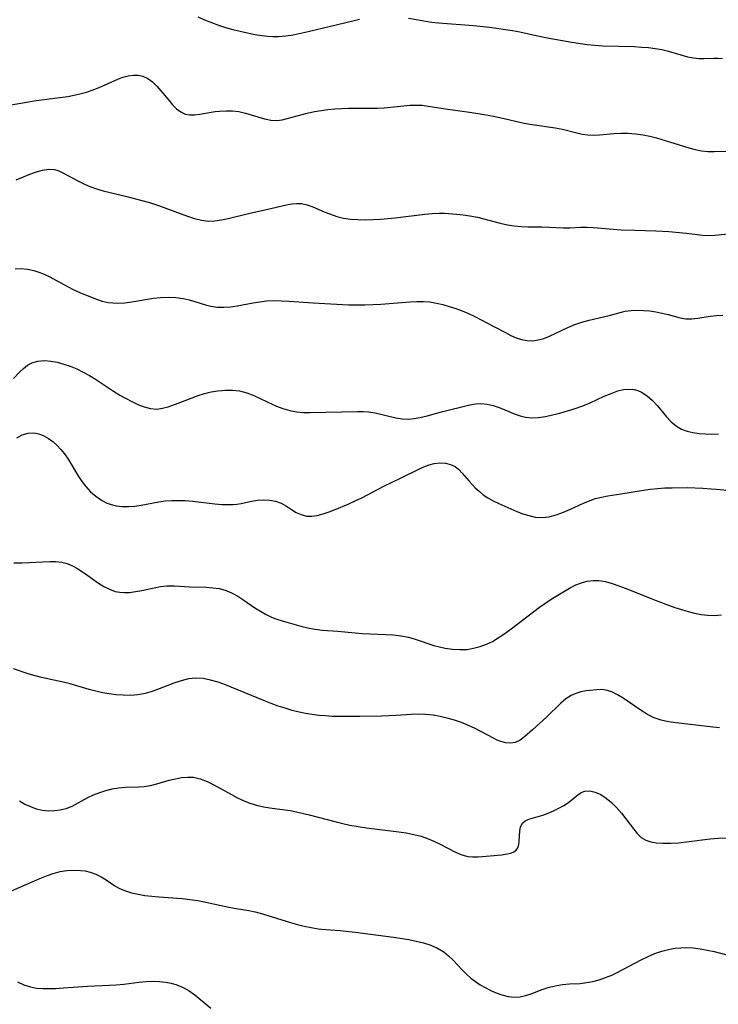
# Model space of a CAD drawing. Extents: x 2048614 to 2056816, y 3191109 to 3195110.
# Drawn here: x 2051006 to 2051170, y 3192534 to 3192765 of the extents above; entities that cross this region are included whole.
import ezdxf

# ---------------------------------------------------------------- set-up
doc = ezdxf.new("R2010")
doc.units = 0

msp = doc.modelspace()

# ---------------------------------------------------------------- linework, layer by layer
at = {"layer": 'Unknown_Line_Type', "color": 0}
for points in [[(2051047.83, 3192765.34, 2958), (2051049.43, 3192764.65, 2958), (2051051.06, 3192764.01, 2958), (2051052.7, 3192763.42, 2958), (2051054.35, 3192762.88, 2958), (2051056.07, 3192762.39, 2958), (2051057.79, 3192761.95, 2958), (2051059.51, 3192761.57, 2958), (2051061.22, 3192761.24, 2958), (2051062.93, 3192760.97, 2958), (2051064.2, 3192760.81, 2958), (2051065.47, 3192760.71, 2958), (2051066.73, 3192760.7, 2958), (2051068.48, 3192760.86, 2958), (2051070.24, 3192761.15, 2958), (2051073.73, 3192761.88, 2958), (2051084.17, 3192764.42, 2958), (2051085.74, 3192764.77, 2958)], [(2051097.3, 3192765.01, 2958), (2051100.87, 3192764.4, 2958), (2051102.66, 3192764.13, 2958), (2051104.27, 3192763.95, 2958), (2051112.53, 3192763.31, 2958), (2051116.25, 3192762.9, 2958), (2051121.69, 3192762.14, 2958), (2051123.41, 3192761.82, 2958), (2051126.83, 3192761.02, 2958), (2051130.29, 3192760.31, 2958), (2051135.6, 3192759.38, 2958), (2051139.17, 3192758.86, 2958), (2051140.97, 3192758.67, 2958), (2051142.88, 3192758.55, 2958), (2051150.29, 3192758.36, 2958), (2051151.96, 3192758.27, 2958), (2051153.61, 3192758.15, 2958), (2051155.18, 3192757.96, 2958), (2051156.74, 3192757.67, 2958), (2051158.26, 3192757.3, 2958), (2051162.72, 3192755.98, 2958), (2051164.17, 3192755.7, 2958), (2051165.37, 3192755.6, 2958), (2051166.58, 3192755.59, 2958), (2051168.83, 3192755.64, 2958), (2051169.87, 3192755.63, 2958), (2051170.91, 3192755.58, 2958)], [(2051000.73, 3192744.16, 2960), (2051008.07, 3192745.45, 2960), (2051009.93, 3192745.74, 2960), (2051015.49, 3192746.42, 2960), (2051017.32, 3192746.68, 2960), (2051019.13, 3192747.02, 2960), (2051020.45, 3192747.34, 2960), (2051021.74, 3192747.71, 2960), (2051023.01, 3192748.13, 2960), (2051024.67, 3192748.78, 2960), (2051029.05, 3192750.71, 2960), (2051030.26, 3192751.18, 2960), (2051031.48, 3192751.52, 2960), (2051032.68, 3192751.7, 2960), (2051033.85, 3192751.69, 2960), (2051034.95, 3192751.46, 2960), (2051036.11, 3192750.9, 2960), (2051037.19, 3192750.1, 2960), (2051038.21, 3192749.12, 2960), (2051039.18, 3192748.03, 2960), (2051041.01, 3192745.8, 2960), (2051041.93, 3192744.74, 2960), (2051042.86, 3192743.81, 2960), (2051043.85, 3192743.05, 2960), (2051044.9, 3192742.55, 2960), (2051045.98, 3192742.36, 2960), (2051047.13, 3192742.39, 2960), (2051048.34, 3192742.56, 2960), (2051050.93, 3192743.03, 2960), (2051051.94, 3192743.16, 2960), (2051052.96, 3192743.26, 2960), (2051054.46, 3192743.32, 2960), (2051055.95, 3192743.28, 2960), (2051057.44, 3192743.11, 2960), (2051059, 3192742.77, 2960), (2051063.49, 3192741.45, 2960), (2051064.94, 3192741.15, 2960), (2051066.37, 3192741.07, 2960), (2051067.59, 3192741.21, 2960), (2051068.82, 3192741.49, 2960), (2051073.53, 3192742.77, 2960), (2051075.21, 3192743.15, 2960), (2051076.77, 3192743.42, 2960), (2051078.35, 3192743.62, 2960), (2051079.96, 3192743.77, 2960), (2051081.58, 3192743.86, 2960), (2051083.2, 3192743.92, 2960), (2051088.24, 3192743.94, 2960), (2051089.9, 3192743.96, 2960), (2051091.54, 3192744.03, 2960), (2051097.66, 3192744.61, 2960), (2051099.09, 3192744.67, 2960), (2051100.48, 3192744.61, 2960), (2051101.39, 3192744.5, 2960), (2051105.42, 3192743.85, 2960), (2051112.1, 3192742.93, 2960), (2051115.52, 3192742.39, 2960), (2051117.23, 3192742.06, 2960), (2051119, 3192741.67, 2960), (2051124.44, 3192740.41, 2960), (2051126.27, 3192740.07, 2960), (2051131.69, 3192739.35, 2960), (2051133.41, 3192739.03, 2960), (2051136.47, 3192738.22, 2960), (2051137.99, 3192737.87, 2960), (2051139.34, 3192737.68, 2960), (2051140.72, 3192737.61, 2960), (2051142.1, 3192737.65, 2960), (2051145.44, 3192737.99, 2960), (2051147.12, 3192738.07, 2960), (2051148.83, 3192738.05, 2960), (2051150.57, 3192737.93, 2960), (2051152.31, 3192737.7, 2960), (2051153.87, 3192737.38, 2960), (2051155.42, 3192736.99, 2960), (2051158.49, 3192736.07, 2960), (2051163.02, 3192734.61, 2960), (2051164.53, 3192734.21, 2960), (2051166.02, 3192733.95, 2960), (2051167.51, 3192733.8, 2960), (2051168.99, 3192733.75, 2960), (2051172.2, 3192733.84, 2960)], [(2051005.22, 3192727.1, 2962), (2051006.91, 3192727.84, 2962), (2051008.45, 3192728.47, 2962), (2051009.96, 3192729, 2962), (2051011.43, 3192729.39, 2962), (2051012.85, 3192729.59, 2962), (2051014.2, 3192729.51, 2962), (2051015.21, 3192729.23, 2962), (2051016.19, 3192728.79, 2962), (2051019.53, 3192726.96, 2962), (2051020.78, 3192726.32, 2962), (2051022.09, 3192725.73, 2962), (2051023.82, 3192725.1, 2962), (2051025.64, 3192724.57, 2962), (2051031.16, 3192723.22, 2962), (2051034.71, 3192722.29, 2962), (2051036.47, 3192721.77, 2962), (2051038.87, 3192720.99, 2962), (2051045.44, 3192718.62, 2962), (2051047.07, 3192718.08, 2962), (2051048.68, 3192717.67, 2962), (2051050.29, 3192717.46, 2962), (2051051.83, 3192717.51, 2962), (2051053.38, 3192717.73, 2962), (2051054.95, 3192718.07, 2962), (2051059.72, 3192719.2, 2962), (2051064.28, 3192720.21, 2962), (2051068.67, 3192721.24, 2962), (2051069.88, 3192721.47, 2962), (2051071.05, 3192721.6, 2962), (2051072.18, 3192721.57, 2962), (2051073.49, 3192721.29, 2962), (2051074.79, 3192720.81, 2962), (2051077.51, 3192719.62, 2962), (2051078.95, 3192719.05, 2962), (2051080.45, 3192718.55, 2962), (2051082, 3192718.15, 2962), (2051083.68, 3192717.9, 2962), (2051085.39, 3192717.78, 2962), (2051087.14, 3192717.76, 2962), (2051088.92, 3192717.82, 2962), (2051090.71, 3192717.93, 2962), (2051094.14, 3192718.23, 2962), (2051101.07, 3192719.1, 2962), (2051102.79, 3192719.25, 2962), (2051104.49, 3192719.3, 2962), (2051105.73, 3192719.27, 2962), (2051108.54, 3192719.08, 2962), (2051110.1, 3192718.93, 2962), (2051111.65, 3192718.71, 2962), (2051113.45, 3192718.35, 2962), (2051118.77, 3192716.98, 2962), (2051120.53, 3192716.58, 2962), (2051122.08, 3192716.32, 2962), (2051123.71, 3192716.17, 2962), (2051125.34, 3192716.12, 2962), (2051128.59, 3192716.09, 2962), (2051133.57, 3192715.89, 2962), (2051135.17, 3192715.9, 2962), (2051137.64, 3192716.03, 2962), (2051139.13, 3192716.02, 2962), (2051140.66, 3192715.94, 2962), (2051147.14, 3192715.43, 2962), (2051150.44, 3192715.28, 2962), (2051155.28, 3192715.15, 2962), (2051158.38, 3192714.99, 2962), (2051162.47, 3192714.61, 2962), (2051166.25, 3192714.15, 2962), (2051167.55, 3192714.08, 2962), (2051169.17, 3192714.15, 2962), (2051172.27, 3192714.44, 2962)], [(2051004.94, 3192706.26, 2964), (2051006.4, 3192706.3, 2964), (2051007.88, 3192706.16, 2964), (2051009.35, 3192705.86, 2964), (2051010.8, 3192705.41, 2964), (2051011.96, 3192704.92, 2964), (2051013.1, 3192704.35, 2964), (2051017.25, 3192702.14, 2964), (2051018.78, 3192701.36, 2964), (2051020.33, 3192700.63, 2964), (2051021.5, 3192700.12, 2964), (2051024.05, 3192699.13, 2964), (2051025.42, 3192698.68, 2964), (2051026.81, 3192698.36, 2964), (2051027.93, 3192698.24, 2964), (2051029.06, 3192698.21, 2964), (2051030.7, 3192698.31, 2964), (2051032.37, 3192698.53, 2964), (2051037.42, 3192699.35, 2964), (2051039.11, 3192699.53, 2964), (2051040.92, 3192699.58, 2964), (2051042.71, 3192699.49, 2964), (2051044.46, 3192699.25, 2964), (2051045.81, 3192698.95, 2964), (2051047.12, 3192698.58, 2964), (2051049.64, 3192697.77, 2964), (2051050.9, 3192697.46, 2964), (2051052.4, 3192697.28, 2964), (2051053.94, 3192697.26, 2964), (2051055.51, 3192697.37, 2964), (2051057.09, 3192697.59, 2964), (2051060.8, 3192698.28, 2964), (2051062.35, 3192698.53, 2964), (2051063.92, 3192698.71, 2964), (2051065.49, 3192698.8, 2964), (2051067.36, 3192698.77, 2964), (2051069.23, 3192698.67, 2964), (2051074.93, 3192698.26, 2964), (2051083.22, 3192697.84, 2964), (2051085.13, 3192697.78, 2964), (2051087, 3192697.8, 2964), (2051088.88, 3192697.87, 2964), (2051090.76, 3192697.99, 2964), (2051097.65, 3192698.53, 2964), (2051099.21, 3192698.6, 2964), (2051100.77, 3192698.58, 2964), (2051102.31, 3192698.47, 2964), (2051103.81, 3192698.23, 2964), (2051105.31, 3192697.88, 2964), (2051106.83, 3192697.45, 2964), (2051108.34, 3192696.94, 2964), (2051109.83, 3192696.38, 2964), (2051111.31, 3192695.76, 2964), (2051112.84, 3192695.05, 2964), (2051114.35, 3192694.31, 2964), (2051117.3, 3192692.76, 2964), (2051120.02, 3192691.28, 2964), (2051121.3, 3192690.63, 2964), (2051122.55, 3192690.1, 2964), (2051123.82, 3192689.69, 2964), (2051125.08, 3192689.44, 2964), (2051126.33, 3192689.38, 2964), (2051127.67, 3192689.56, 2964), (2051129, 3192689.94, 2964), (2051130.34, 3192690.46, 2964), (2051134.64, 3192692.47, 2964), (2051136.28, 3192693.17, 2964), (2051137.94, 3192693.77, 2964), (2051139.64, 3192694.24, 2964), (2051143.02, 3192694.98, 2964), (2051144.66, 3192695.37, 2964), (2051146.95, 3192696.02, 2964), (2051148.1, 3192696.29, 2964), (2051149.5, 3192696.48, 2964), (2051150.94, 3192696.54, 2964), (2051152.4, 3192696.49, 2964), (2051153.86, 3192696.36, 2964), (2051155.34, 3192696.14, 2964), (2051156.79, 3192695.86, 2964), (2051158.19, 3192695.51, 2964), (2051160.98, 3192694.73, 2964), (2051162.36, 3192694.51, 2964), (2051163.73, 3192694.5, 2964), (2051165.13, 3192694.64, 2964), (2051168.05, 3192695.11, 2964), (2051169.54, 3192695.29, 2964), (2051171.06, 3192695.41, 2964)], [(2051004.57, 3192680.54, 2966), (2051006.07, 3192682.06, 2966), (2051006.95, 3192682.91, 2966), (2051007.88, 3192683.65, 2966), (2051008.88, 3192684.22, 2966), (2051010.3, 3192684.62, 2966), (2051011.86, 3192684.72, 2966), (2051013.36, 3192684.6, 2966), (2051014.85, 3192684.32, 2966), (2051016.36, 3192683.91, 2966), (2051017.89, 3192683.38, 2966), (2051019.41, 3192682.76, 2966), (2051020.92, 3192682.05, 2966), (2051022.4, 3192681.26, 2966), (2051023.85, 3192680.37, 2966), (2051028.09, 3192677.53, 2966), (2051029.5, 3192676.64, 2966), (2051030.52, 3192676.06, 2966), (2051032.66, 3192674.95, 2966), (2051033.75, 3192674.45, 2966), (2051035.27, 3192673.86, 2966), (2051036.76, 3192673.48, 2966), (2051038.24, 3192673.36, 2966), (2051039.53, 3192673.54, 2966), (2051040.85, 3192673.89, 2966), (2051042.57, 3192674.48, 2966), (2051046.52, 3192676.02, 2966), (2051047.89, 3192676.51, 2966), (2051049.42, 3192676.99, 2966), (2051050.98, 3192677.37, 2966), (2051052.55, 3192677.65, 2966), (2051054.27, 3192677.81, 2966), (2051055.97, 3192677.81, 2966), (2051057.65, 3192677.6, 2966), (2051059.34, 3192677.15, 2966), (2051061, 3192676.51, 2966), (2051062.62, 3192675.77, 2966), (2051065.25, 3192674.48, 2966), (2051066.28, 3192674.02, 2966), (2051067.81, 3192673.46, 2966), (2051069.39, 3192673.03, 2966), (2051070.99, 3192672.72, 2966), (2051072.61, 3192672.56, 2966), (2051074.17, 3192672.54, 2966), (2051085.33, 3192672.8, 2966), (2051086.6, 3192672.8, 2966), (2051087.85, 3192672.73, 2966), (2051089.48, 3192672.47, 2966), (2051094.29, 3192671.31, 2966), (2051095.76, 3192671.07, 2966), (2051097.23, 3192671, 2966), (2051098.57, 3192671.11, 2966), (2051099.93, 3192671.36, 2966), (2051101.62, 3192671.77, 2966), (2051105.04, 3192672.71, 2966), (2051111.63, 3192674.34, 2966), (2051112.96, 3192674.57, 2966), (2051114.28, 3192674.66, 2966), (2051115.71, 3192674.52, 2966), (2051117.12, 3192674.2, 2966), (2051118.52, 3192673.75, 2966), (2051119.89, 3192673.2, 2966), (2051122.27, 3192672.18, 2966), (2051123.47, 3192671.75, 2966), (2051124.69, 3192671.45, 2966), (2051126.21, 3192671.32, 2966), (2051127.78, 3192671.4, 2966), (2051129.39, 3192671.63, 2966), (2051131.03, 3192671.97, 2966), (2051132.81, 3192672.42, 2966), (2051134.6, 3192672.93, 2966), (2051136.39, 3192673.51, 2966), (2051138.16, 3192674.15, 2966), (2051139.9, 3192674.85, 2966), (2051143.19, 3192676.35, 2966), (2051144.79, 3192677.04, 2966), (2051146.36, 3192677.6, 2966), (2051147.68, 3192677.92, 2966), (2051148.97, 3192678.04, 2966), (2051150.22, 3192677.94, 2966), (2051151.1, 3192677.69, 2966), (2051151.96, 3192677.3, 2966), (2051153.29, 3192676.43, 2966), (2051154.54, 3192675.34, 2966), (2051155.72, 3192674.11, 2966), (2051157.83, 3192671.56, 2966), (2051158.93, 3192670.37, 2966), (2051160.14, 3192669.35, 2966), (2051161.32, 3192668.68, 2966), (2051162.62, 3192668.18, 2966), (2051164, 3192667.83, 2966), (2051165.44, 3192667.61, 2966), (2051166.97, 3192667.52, 2966), (2051168.48, 3192667.49, 2966), (2051170.02, 3192667.51, 2966)], [(2051005.37, 3192666.59, 2968), (2051006.64, 3192667.32, 2968), (2051008, 3192667.74, 2968), (2051009.36, 3192667.78, 2968), (2051010.52, 3192667.54, 2968), (2051011.67, 3192667.09, 2968), (2051012.79, 3192666.46, 2968), (2051013.88, 3192665.67, 2968), (2051014.83, 3192664.82, 2968), (2051015.72, 3192663.88, 2968), (2051016.56, 3192662.84, 2968), (2051017.43, 3192661.57, 2968), (2051019.84, 3192657.56, 2968), (2051020.71, 3192656.27, 2968), (2051021.55, 3192655.19, 2968), (2051022.68, 3192653.97, 2968), (2051023.91, 3192652.89, 2968), (2051025.24, 3192651.97, 2968), (2051026.33, 3192651.4, 2968), (2051027.48, 3192650.96, 2968), (2051028.66, 3192650.65, 2968), (2051030.09, 3192650.48, 2968), (2051031.56, 3192650.48, 2968), (2051033.05, 3192650.6, 2968), (2051034.55, 3192650.83, 2968), (2051038.71, 3192651.62, 2968), (2051040.22, 3192651.81, 2968), (2051041.76, 3192651.91, 2968), (2051043.3, 3192651.94, 2968), (2051044.85, 3192651.9, 2968), (2051046.61, 3192651.75, 2968), (2051051.82, 3192651.12, 2968), (2051053.52, 3192650.98, 2968), (2051055.18, 3192650.94, 2968), (2051056.1, 3192650.98, 2968), (2051057, 3192651.08, 2968), (2051058.02, 3192651.24, 2968), (2051060.44, 3192651.74, 2968), (2051061.84, 3192651.96, 2968), (2051063.22, 3192652.08, 2968), (2051064.68, 3192652.01, 2968), (2051066.08, 3192651.73, 2968), (2051067.37, 3192651.26, 2968), (2051068.61, 3192650.57, 2968), (2051069.79, 3192649.79, 2968), (2051070.9, 3192649.13, 2968), (2051072.07, 3192648.59, 2968), (2051073.31, 3192648.27, 2968), (2051074.56, 3192648.23, 2968), (2051075.87, 3192648.41, 2968), (2051077.23, 3192648.76, 2968), (2051078.63, 3192649.24, 2968), (2051080.06, 3192649.79, 2968), (2051083.12, 3192651.08, 2968), (2051084.72, 3192651.8, 2968), (2051086.32, 3192652.57, 2968), (2051091.46, 3192655.31, 2968), (2051095.36, 3192657.13, 2968), (2051099.67, 3192659.28, 2968), (2051100.89, 3192659.81, 2968), (2051102.1, 3192660.25, 2968), (2051103.3, 3192660.56, 2968), (2051104.64, 3192660.71, 2968), (2051105.93, 3192660.65, 2968), (2051107.14, 3192660.37, 2968), (2051108.22, 3192659.86, 2968), (2051109.1, 3192659.17, 2968), (2051109.89, 3192658.33, 2968), (2051111.48, 3192656.42, 2968), (2051112.17, 3192655.67, 2968), (2051112.92, 3192654.92, 2968), (2051113.84, 3192654.07, 2968), (2051114.82, 3192653.27, 2968), (2051115.86, 3192652.55, 2968), (2051117.14, 3192651.82, 2968), (2051118.48, 3192651.18, 2968), (2051121.26, 3192649.96, 2968), (2051122.68, 3192649.36, 2968), (2051124.1, 3192648.81, 2968), (2051125.53, 3192648.36, 2968), (2051126.97, 3192648.04, 2968), (2051128.55, 3192647.91, 2968), (2051130.25, 3192648.09, 2968), (2051131.94, 3192648.53, 2968), (2051133.63, 3192649.14, 2968), (2051135.31, 3192649.86, 2968), (2051138.34, 3192651.27, 2968), (2051139.7, 3192651.86, 2968), (2051141.09, 3192652.35, 2968), (2051142.55, 3192652.73, 2968), (2051144.04, 3192653, 2968), (2051147.09, 3192653.46, 2968), (2051152.38, 3192654.33, 2968), (2051154.04, 3192654.55, 2968), (2051155.7, 3192654.72, 2968), (2051157.38, 3192654.85, 2968), (2051159.13, 3192654.92, 2968), (2051162.63, 3192654.93, 2968), (2051166.33, 3192654.8, 2968), (2051168.26, 3192654.68, 2968), (2051169.52, 3192654.58, 2968), (2051172.99, 3192654.23, 2968)], [(2051004.68, 3192637.29, 2970), (2051006.52, 3192637.33, 2970), (2051013.13, 3192637.64, 2970), (2051014.55, 3192637.62, 2970), (2051015.91, 3192637.47, 2970), (2051017.2, 3192637.15, 2970), (2051018.43, 3192636.62, 2970), (2051019.6, 3192635.93, 2970), (2051022.02, 3192634.3, 2970), (2051024.51, 3192632.56, 2970), (2051025.78, 3192631.75, 2970), (2051027.09, 3192631.08, 2970), (2051028.45, 3192630.6, 2970), (2051029.54, 3192630.4, 2970), (2051030.66, 3192630.33, 2970), (2051031.81, 3192630.37, 2970), (2051033.25, 3192630.55, 2970), (2051034.7, 3192630.82, 2970), (2051037.63, 3192631.45, 2970), (2051039.11, 3192631.71, 2970), (2051040.59, 3192631.86, 2970), (2051042.35, 3192631.87, 2970), (2051045.89, 3192631.66, 2970), (2051049.91, 3192631.55, 2970), (2051051.39, 3192631.45, 2970), (2051052.84, 3192631.26, 2970), (2051054.24, 3192630.9, 2970), (2051055.76, 3192630.27, 2970), (2051057.23, 3192629.45, 2970), (2051058.67, 3192628.51, 2970), (2051061.24, 3192626.77, 2970), (2051062.54, 3192625.93, 2970), (2051063.88, 3192625.16, 2970), (2051065.26, 3192624.5, 2970), (2051066.41, 3192624.06, 2970), (2051067.59, 3192623.68, 2970), (2051072, 3192622.41, 2970), (2051073.64, 3192622.01, 2970), (2051075.3, 3192621.7, 2970), (2051077.07, 3192621.5, 2970), (2051080.68, 3192621.26, 2970), (2051086.43, 3192620.74, 2970), (2051091.92, 3192620.49, 2970), (2051093.72, 3192620.37, 2970), (2051095.5, 3192620.17, 2970), (2051097.25, 3192619.85, 2970), (2051098.81, 3192619.42, 2970), (2051103.18, 3192617.93, 2970), (2051104.52, 3192617.56, 2970), (2051105.88, 3192617.27, 2970), (2051107.58, 3192617.03, 2970), (2051109.3, 3192616.93, 2970), (2051111, 3192617, 2970), (2051112.55, 3192617.25, 2970), (2051114.07, 3192617.65, 2970), (2051115.55, 3192618.2, 2970), (2051116.95, 3192618.88, 2970), (2051118.31, 3192619.67, 2970), (2051119.64, 3192620.55, 2970), (2051121.34, 3192621.81, 2970), (2051125.32, 3192624.89, 2970), (2051128.03, 3192626.9, 2970), (2051130.77, 3192628.74, 2970), (2051133.51, 3192630.45, 2970), (2051135.01, 3192631.34, 2970), (2051136.52, 3192632.11, 2970), (2051137.85, 3192632.62, 2970), (2051139.2, 3192632.98, 2970), (2051140.56, 3192633.17, 2970), (2051141.93, 3192633.17, 2970), (2051143.49, 3192632.92, 2970), (2051145.06, 3192632.47, 2970), (2051146.64, 3192631.9, 2970), (2051148.09, 3192631.34, 2970), (2051155.4, 3192628.42, 2970), (2051158.25, 3192627.36, 2970), (2051159.79, 3192626.82, 2970), (2051161.32, 3192626.32, 2970), (2051162.86, 3192625.87, 2970), (2051164.4, 3192625.48, 2970), (2051165.94, 3192625.19, 2970), (2051167.48, 3192625, 2970), (2051169.01, 3192624.96, 2970), (2051170.7, 3192625.1, 2970)], [(2051170.24, 3192598.62, 2972), (2051168.64, 3192598.78, 2972), (2051160.1, 3192599.77, 2972), (2051158.31, 3192600.04, 2972), (2051156.58, 3192600.42, 2972), (2051154.92, 3192600.96, 2972), (2051153.34, 3192601.72, 2972), (2051151.84, 3192602.64, 2972), (2051147.62, 3192605.55, 2972), (2051146.3, 3192606.37, 2972), (2051144.98, 3192607.02, 2972), (2051143.65, 3192607.44, 2972), (2051142.52, 3192607.56, 2972), (2051141.37, 3192607.53, 2972), (2051138.97, 3192607.24, 2972), (2051137.74, 3192607.01, 2972), (2051136.54, 3192606.68, 2972), (2051135.4, 3192606.18, 2972), (2051134.18, 3192605.37, 2972), (2051133.02, 3192604.36, 2972), (2051129.61, 3192601.13, 2972), (2051126.36, 3192598.16, 2972), (2051124.53, 3192596.57, 2972), (2051123.45, 3192595.74, 2972), (2051122.33, 3192595.17, 2972), (2051121.27, 3192594.98, 2972), (2051120.13, 3192595.05, 2972), (2051118.96, 3192595.36, 2972), (2051118.09, 3192595.72, 2972), (2051117.2, 3192596.15, 2972), (2051112.88, 3192598.44, 2972), (2051111.32, 3192599.18, 2972), (2051109.72, 3192599.84, 2972), (2051108.07, 3192600.41, 2972), (2051106.38, 3192600.89, 2972), (2051104.72, 3192601.26, 2972), (2051103.04, 3192601.53, 2972), (2051101.35, 3192601.7, 2972), (2051099.65, 3192601.77, 2972), (2051097.87, 3192601.73, 2972), (2051094.29, 3192601.5, 2972), (2051090.94, 3192601.34, 2972), (2051085.88, 3192601.24, 2972), (2051080.98, 3192601.24, 2972), (2051079.38, 3192601.29, 2972), (2051077.78, 3192601.37, 2972), (2051076.23, 3192601.51, 2972), (2051074.68, 3192601.7, 2972), (2051073.14, 3192601.94, 2972), (2051071.61, 3192602.26, 2972), (2051069.95, 3192602.68, 2972), (2051068.3, 3192603.17, 2972), (2051066.67, 3192603.71, 2972), (2051065.05, 3192604.3, 2972), (2051063.45, 3192604.93, 2972), (2051055.63, 3192608.15, 2972), (2051054.33, 3192608.66, 2972), (2051052.58, 3192609.29, 2972), (2051050.84, 3192609.81, 2972), (2051049.1, 3192610.17, 2972), (2051047.38, 3192610.27, 2972), (2051045.67, 3192610.07, 2972), (2051043.96, 3192609.64, 2972), (2051042.24, 3192609.05, 2972), (2051038.78, 3192607.72, 2972), (2051037.13, 3192607.15, 2972), (2051035.46, 3192606.67, 2972), (2051033.76, 3192606.34, 2972), (2051032.06, 3192606.2, 2972), (2051030.34, 3192606.22, 2972), (2051028.61, 3192606.36, 2972), (2051027.03, 3192606.56, 2972), (2051025.45, 3192606.84, 2972), (2051023.88, 3192607.19, 2972), (2051022.38, 3192607.59, 2972), (2051017.91, 3192608.9, 2972), (2051016.28, 3192609.3, 2972), (2051011.17, 3192610.38, 2972), (2051009.34, 3192610.83, 2972), (2051007.76, 3192611.33, 2972), (2051004.59, 3192612.4, 2972)], [(2051006.02, 3192581.47, 2974), (2051007.24, 3192580.72, 2974), (2051008.56, 3192580.11, 2974), (2051009.94, 3192579.63, 2974), (2051011.37, 3192579.31, 2974), (2051012.78, 3192579.16, 2974), (2051014.18, 3192579.17, 2974), (2051015.57, 3192579.34, 2974), (2051016.91, 3192579.68, 2974), (2051018.34, 3192580.26, 2974), (2051022.01, 3192582.22, 2974), (2051023.39, 3192582.85, 2974), (2051024.82, 3192583.43, 2974), (2051026.28, 3192583.92, 2974), (2051027.75, 3192584.31, 2974), (2051029.24, 3192584.56, 2974), (2051030.83, 3192584.67, 2974), (2051033.99, 3192584.72, 2974), (2051035.22, 3192584.82, 2974), (2051036.72, 3192585.08, 2974), (2051038.22, 3192585.47, 2974), (2051041.14, 3192586.31, 2974), (2051042.57, 3192586.66, 2974), (2051043.99, 3192586.92, 2974), (2051045.4, 3192587.05, 2974), (2051046.79, 3192586.99, 2974), (2051048.41, 3192586.63, 2974), (2051050, 3192586.02, 2974), (2051051.58, 3192585.24, 2974), (2051055.7, 3192582.92, 2974), (2051057, 3192582.23, 2974), (2051058.33, 3192581.6, 2974), (2051060.07, 3192580.92, 2974), (2051061.86, 3192580.38, 2974), (2051063.68, 3192579.98, 2974), (2051065.3, 3192579.72, 2974), (2051069.52, 3192579.19, 2974), (2051071.01, 3192578.92, 2974), (2051074, 3192578.22, 2974), (2051080.27, 3192576.53, 2974), (2051081.88, 3192576.13, 2974), (2051083.49, 3192575.78, 2974), (2051085.45, 3192575.43, 2974), (2051087.41, 3192575.15, 2974), (2051094.97, 3192574.24, 2974), (2051096.76, 3192573.96, 2974), (2051098.51, 3192573.61, 2974), (2051100.21, 3192573.16, 2974), (2051101.75, 3192572.62, 2974), (2051103.25, 3192571.99, 2974), (2051104.68, 3192571.31, 2974), (2051108.33, 3192569.41, 2974), (2051109.76, 3192568.79, 2974), (2051111.19, 3192568.41, 2974), (2051112.37, 3192568.33, 2974), (2051113.58, 3192568.37, 2974), (2051116.43, 3192568.56, 2974), (2051119.2, 3192568.84, 2974), (2051120.44, 3192569.03, 2974), (2051121.29, 3192569.23, 2974), (2051122, 3192569.49, 2974), (2051122.55, 3192569.89, 2974), (2051122.92, 3192570.47, 2974), (2051123.14, 3192571.2, 2974), (2051123.24, 3192572.03, 2974), (2051123.36, 3192574.33, 2974), (2051123.55, 3192575.38, 2974), (2051123.99, 3192576.24, 2974), (2051124.63, 3192576.76, 2974), (2051125.48, 3192577.15, 2974), (2051128.78, 3192578.1, 2974), (2051130.04, 3192578.56, 2974), (2051131.3, 3192579.11, 2974), (2051132.54, 3192579.73, 2974), (2051133.73, 3192580.41, 2974), (2051134.55, 3192580.94, 2974), (2051135.31, 3192581.49, 2974), (2051137, 3192582.86, 2974), (2051137.81, 3192583.41, 2974), (2051138.65, 3192583.76, 2974), (2051139.82, 3192583.82, 2974), (2051141.08, 3192583.53, 2974), (2051142.39, 3192582.95, 2974), (2051143.68, 3192582.11, 2974), (2051144.91, 3192581.08, 2974), (2051146.09, 3192579.89, 2974), (2051147.21, 3192578.59, 2974), (2051148.26, 3192577.25, 2974), (2051150.03, 3192574.87, 2974), (2051150.93, 3192573.8, 2974), (2051151.9, 3192572.9, 2974), (2051152.97, 3192572.22, 2974), (2051154.13, 3192571.82, 2974), (2051155.41, 3192571.62, 2974), (2051157.06, 3192571.52, 2974), (2051158.82, 3192571.55, 2974), (2051160.65, 3192571.66, 2974), (2051162.53, 3192571.85, 2974), (2051168.08, 3192572.55, 2974), (2051169.95, 3192572.72, 2974), (2051171.81, 3192572.79, 2974)], [(2051004.13, 3192560.4, 2976), (2051010.75, 3192563.29, 2976), (2051012.34, 3192563.92, 2976), (2051013.93, 3192564.46, 2976), (2051015.52, 3192564.87, 2976), (2051017.13, 3192565.12, 2976), (2051018.72, 3192565.21, 2976), (2051020.27, 3192565.17, 2976), (2051021.43, 3192565.03, 2976), (2051022.55, 3192564.78, 2976), (2051023.87, 3192564.3, 2976), (2051025.12, 3192563.66, 2976), (2051026.33, 3192562.92, 2976), (2051028.39, 3192561.54, 2976), (2051029.47, 3192560.92, 2976), (2051030.83, 3192560.34, 2976), (2051032.29, 3192559.89, 2976), (2051033.82, 3192559.55, 2976), (2051035.41, 3192559.29, 2976), (2051037.04, 3192559.09, 2976), (2051038.7, 3192558.94, 2976), (2051044.14, 3192558.54, 2976), (2051045.96, 3192558.34, 2976), (2051047.83, 3192558.06, 2976), (2051049.68, 3192557.71, 2976), (2051055.09, 3192556.56, 2976), (2051056.81, 3192556.23, 2976), (2051059.79, 3192555.72, 2976), (2051061.27, 3192555.43, 2976), (2051063, 3192554.98, 2976), (2051069.61, 3192552.92, 2976), (2051071.2, 3192552.48, 2976), (2051072.81, 3192552.08, 2976), (2051074.42, 3192551.74, 2976), (2051076.04, 3192551.48, 2976), (2051077.76, 3192551.3, 2976), (2051081.21, 3192551.07, 2976), (2051084.78, 3192550.69, 2976), (2051093.77, 3192549.49, 2976), (2051097.31, 3192548.93, 2976), (2051099.03, 3192548.59, 2976), (2051100.79, 3192548.15, 2976), (2051102.48, 3192547.59, 2976), (2051104.08, 3192546.9, 2976), (2051105.55, 3192546.04, 2976), (2051106.69, 3192545.12, 2976), (2051107.76, 3192544.09, 2976), (2051109.82, 3192541.88, 2976), (2051110.9, 3192540.8, 2976), (2051111.91, 3192539.91, 2976), (2051112.98, 3192539.09, 2976), (2051114.09, 3192538.33, 2976), (2051115.25, 3192537.66, 2976), (2051116.44, 3192537.06, 2976), (2051117.64, 3192536.53, 2976), (2051119.17, 3192535.96, 2976), (2051120.69, 3192535.56, 2976), (2051122.21, 3192535.4, 2976), (2051123.49, 3192535.51, 2976), (2051124.76, 3192535.8, 2976), (2051126.04, 3192536.2, 2976), (2051128.65, 3192537.21, 2976), (2051130.02, 3192537.68, 2976), (2051131.68, 3192538.11, 2976), (2051133.37, 3192538.39, 2976), (2051135.07, 3192538.54, 2976), (2051137.54, 3192538.66, 2976), (2051139.01, 3192538.84, 2976), (2051140.49, 3192539.12, 2976), (2051141.98, 3192539.51, 2976), (2051143.47, 3192540, 2976), (2051144.95, 3192540.59, 2976), (2051146.23, 3192541.2, 2976), (2051151.89, 3192544.2, 2976), (2051153.48, 3192544.96, 2976), (2051155.1, 3192545.64, 2976), (2051156.74, 3192546.2, 2976), (2051158.56, 3192546.66, 2976), (2051159.85, 3192546.88, 2976), (2051161.15, 3192547.01, 2976), (2051162.45, 3192547.05, 2976), (2051164.09, 3192546.97, 2976), (2051165.72, 3192546.76, 2976), (2051167.36, 3192546.47, 2976), (2051169, 3192546.11, 2976), (2051176.4, 3192544.2, 2976)], [(2051005.55, 3192538.99, 2978), (2051007.03, 3192538.32, 2978), (2051008.59, 3192537.81, 2978), (2051009.99, 3192537.56, 2978), (2051011.44, 3192537.45, 2978), (2051012.93, 3192537.43, 2978), (2051014.45, 3192537.47, 2978), (2051016.29, 3192537.58, 2978), (2051021.95, 3192537.97, 2978), (2051027.09, 3192538.21, 2978), (2051028.7, 3192538.31, 2978), (2051030.48, 3192538.49, 2978), (2051034.01, 3192538.93, 2978), (2051035.75, 3192539.1, 2978), (2051037.47, 3192539.17, 2978), (2051038.86, 3192539.12, 2978), (2051040.23, 3192538.97, 2978), (2051041.57, 3192538.71, 2978), (2051042.89, 3192538.34, 2978), (2051044.39, 3192537.7, 2978), (2051045.81, 3192536.89, 2978), (2051047.15, 3192535.94, 2978), (2051050.87, 3192532.82, 2978)]]:
    msp.add_polyline3d(points, dxfattribs=at)

doc.saveas('drawing.dxf')
